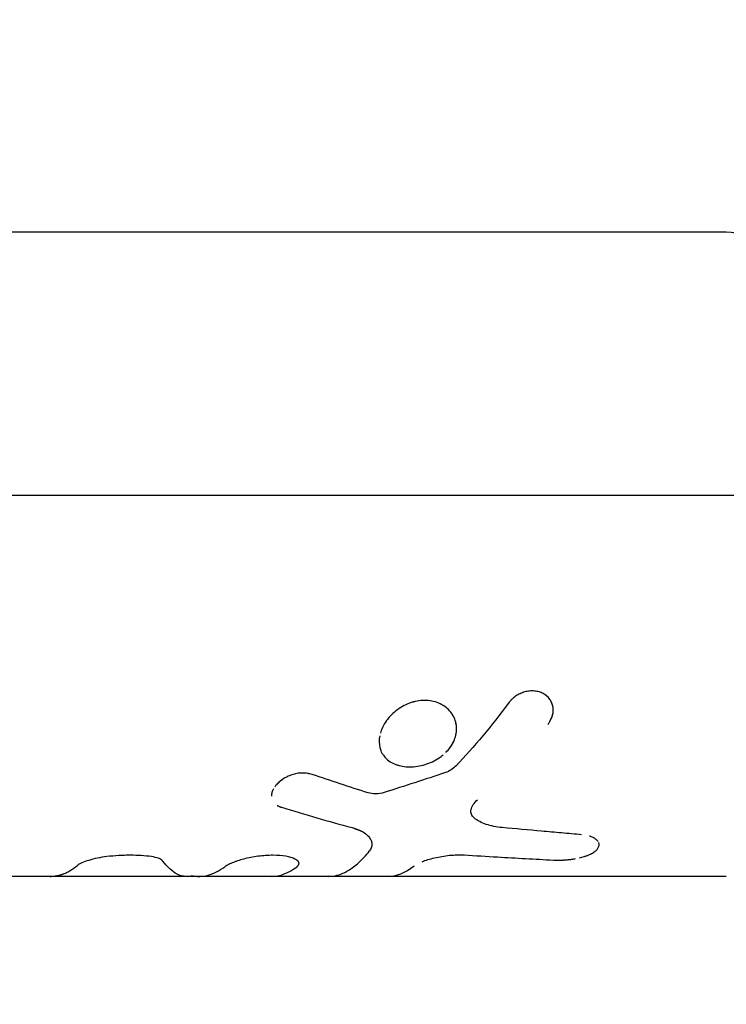
# Model space of a CAD drawing. Units: millimetres. Extents: x -3947 to 4652, y -4374 to 3947.
# Drawn here: x -1385 to -1330, y 1812 to 1888 of the extents above; entities that cross this region are included whole.
import ezdxf

# ---------------------------------------------------------------- set-up
doc = ezdxf.new("R2010")
doc.units = ezdxf.units.MM
doc.header["$LTSCALE"] = 20
doc.linetypes.add('HIDDEN', pattern=[9.525, 6.35, -3.175])
doc.layers.add('2d', color=230, linetype='Continuous')
doc.layers.add('AS-Safetyzone', color=5, linetype='HIDDEN')

msp = doc.modelspace()

# ---------------------------------------------------------------- linework, layer by layer
at = {"layer": '2d'}
for p, q in [((-1460.003, 1872), (-1330.326, 1872)), ((-1482.802, 1851.554), (-1322.247, 1851.554)), ((-1343.742, 1834.951), (-1343.742, 1834.944)), ((-1352.2, 1831.493), (-1352.2, 1831.493)), ((-1350.126, 1827.017), (-1350.126, 1827.022)), ((-1358.096, 1825.126), (-1358.096, 1825.126)), ((-1363.455, 1823.025), (-1363.455, 1823.019)), ((-1330.326, 1822), (-1424.655, 1822))]:
    msp.add_line(p, q, dxfattribs=at)
at = {"layer": '2d', "extrusion": (0, 0, -1)}
msp.add_ellipse((-1330.326, 1847), major_axis=(0, 25), ratio=0.328675, start_param=0, end_param=1.387594, dxfattribs=at)
at = {"layer": '2d'}
for points, knots in [([(-1344.147, 1833.784), (-1344.105, 1833.855), (-1344.069, 1833.918), (-1344.023, 1833.999), (-1344.002, 1834.036), (-1343.982, 1834.074), (-1343.973, 1834.091), (-1343.969, 1834.098), (-1343.966, 1834.103), (-1343.966, 1834.103), (-1343.933, 1834.167), (-1343.891, 1834.254), (-1343.851, 1834.347), (-1343.834, 1834.392), (-1343.827, 1834.411), (-1343.823, 1834.424), (-1343.821, 1834.429), (-1343.779, 1834.551), (-1343.754, 1834.662), (-1343.74, 1834.83), (-1343.739, 1834.886), (-1343.744, 1834.999), (-1343.75, 1835.057), (-1343.778, 1835.224), (-1343.81, 1835.334), (-1343.896, 1835.541), (-1343.949, 1835.637), (-1344.148, 1835.914), (-1344.317, 1836.063), (-1344.724, 1836.284), (-1344.958, 1836.354), (-1345.447, 1836.398), (-1345.702, 1836.373), (-1346.079, 1836.267), (-1346.201, 1836.222), (-1346.442, 1836.108), (-1346.555, 1836.042), (-1346.721, 1835.927), (-1346.8, 1835.867), (-1346.874, 1835.803), (-1346.923, 1835.759), (-1346.947, 1835.736), (-1346.991, 1835.693), (-1347.024, 1835.658), (-1347.063, 1835.616), (-1347.082, 1835.594), (-1347.09, 1835.585), (-1347.096, 1835.578), (-1347.099, 1835.574), (-1347.129, 1835.54), (-1347.169, 1835.49), (-1347.223, 1835.423)], [0, 0, 0, 0, 0.03125, 0.03125, 0.046875, 0.054688, 0.058594, 0.060547, 0.060547, 0.0625, 0.0625, 0.09375, 0.109375, 0.117188, 0.121094, 0.121094, 0.125, 0.125, 0.1875, 0.1875, 0.21875, 0.21875, 0.25, 0.25, 0.3125, 0.3125, 0.375, 0.375, 0.5, 0.5, 0.625, 0.625, 0.75, 0.75, 0.8125, 0.8125, 0.875, 0.875, 0.90625, 0.921875, 0.921875, 0.9375, 0.9375, 0.953125, 0.960937, 0.964844, 0.966797, 0.966797, 0.96875, 0.96875, 1, 1, 1, 1]), ([(-1344.147, 1833.784), (-1344.105, 1833.855), (-1344.069, 1833.918), (-1344.023, 1833.999), (-1344.009, 1834.024), (-1343.991, 1834.057), (-1343.985, 1834.068), (-1343.977, 1834.083), (-1343.974, 1834.088), (-1343.97, 1834.096), (-1343.969, 1834.098), (-1343.966, 1834.103), (-1343.966, 1834.104), (-1343.963, 1834.11), (-1343.96, 1834.115), (-1343.956, 1834.122), (-1343.954, 1834.126), (-1343.949, 1834.137), (-1343.945, 1834.145), (-1343.934, 1834.167), (-1343.926, 1834.181), (-1343.905, 1834.224), (-1343.892, 1834.252), (-1343.868, 1834.307), (-1343.857, 1834.334), (-1343.841, 1834.373), (-1343.836, 1834.386), (-1343.829, 1834.405), (-1343.827, 1834.411), (-1343.823, 1834.424), (-1343.821, 1834.43), (-1343.816, 1834.443), (-1343.813, 1834.451), (-1343.809, 1834.465), (-1343.806, 1834.472), (-1343.8, 1834.493), (-1343.795, 1834.507), (-1343.783, 1834.55), (-1343.776, 1834.578), (-1343.758, 1834.663), (-1343.75, 1834.718), (-1343.74, 1834.829), (-1343.739, 1834.886), (-1343.744, 1834.999), (-1343.75, 1835.057), (-1343.769, 1835.169), (-1343.781, 1835.223), (-1343.812, 1835.331), (-1343.831, 1835.385), (-1343.896, 1835.542), (-1343.95, 1835.638), (-1344.081, 1835.821), (-1344.157, 1835.905), (-1344.325, 1836.053), (-1344.419, 1836.118), (-1344.622, 1836.229), (-1344.731, 1836.274), (-1344.961, 1836.342), (-1345.08, 1836.365), (-1345.325, 1836.387), (-1345.45, 1836.387), (-1345.703, 1836.362), (-1345.828, 1836.338), (-1346.079, 1836.267), (-1346.201, 1836.221), (-1346.381, 1836.136), (-1346.44, 1836.105), (-1346.555, 1836.039), (-1346.61, 1836.004), (-1346.72, 1835.928), (-1346.774, 1835.887), (-1346.849, 1835.824), (-1346.874, 1835.803), (-1346.923, 1835.759), (-1346.947, 1835.737), (-1346.992, 1835.692), (-1347.013, 1835.67), (-1347.046, 1835.634), (-1347.057, 1835.622), (-1347.074, 1835.604), (-1347.079, 1835.597), (-1347.087, 1835.588), (-1347.09, 1835.585), (-1347.096, 1835.578), (-1347.099, 1835.575), (-1347.103, 1835.569), (-1347.105, 1835.568), (-1347.108, 1835.564), (-1347.11, 1835.561), (-1347.116, 1835.554), (-1347.12, 1835.55), (-1347.133, 1835.534), (-1347.142, 1835.523), (-1347.172, 1835.486), (-1347.196, 1835.456), (-1347.223, 1835.423)], [0, 0, 0, 0, 0.03125, 0.03125, 0.046875, 0.046875, 0.054688, 0.054688, 0.058594, 0.058594, 0.060547, 0.060547, 0.0625, 0.0625, 0.064453, 0.064453, 0.066406, 0.066406, 0.070312, 0.070312, 0.078125, 0.078125, 0.09375, 0.09375, 0.109375, 0.109375, 0.117188, 0.117188, 0.121094, 0.121094, 0.125, 0.125, 0.128906, 0.128906, 0.132812, 0.132812, 0.140625, 0.140625, 0.15625, 0.15625, 0.1875, 0.1875, 0.21875, 0.21875, 0.25, 0.25, 0.28125, 0.28125, 0.3125, 0.3125, 0.375, 0.375, 0.4375, 0.4375, 0.5, 0.5, 0.5625, 0.5625, 0.625, 0.625, 0.6875, 0.6875, 0.75, 0.75, 0.8125, 0.8125, 0.84375, 0.84375, 0.875, 0.875, 0.90625, 0.90625, 0.921875, 0.921875, 0.9375, 0.9375, 0.953125, 0.953125, 0.960938, 0.960938, 0.964844, 0.964844, 0.966797, 0.966797, 0.96875, 0.96875, 0.970703, 0.970703, 0.972656, 0.972656, 0.976562, 0.976562, 0.984375, 0.984375, 1, 1, 1, 1]), ([(-1351.746, 1831.989), (-1351.746, 1831.989), (-1351.746, 1831.989), (-1351.634, 1832.14), (-1351.541, 1832.298), (-1351.388, 1832.624), (-1351.331, 1832.791), (-1351.256, 1833.13), (-1351.238, 1833.299), (-1351.242, 1833.637), (-1351.264, 1833.803), (-1351.347, 1834.125), (-1351.408, 1834.28), (-1351.566, 1834.574), (-1351.663, 1834.711), (-1352.004, 1835.091), (-1352.293, 1835.294), (-1352.795, 1835.503), (-1352.97, 1835.555), (-1353.337, 1835.626), (-1353.526, 1835.644), (-1353.719, 1835.644), (-1353.913, 1835.644), (-1354.107, 1835.626), (-1354.499, 1835.555), (-1354.692, 1835.502), (-1355.073, 1835.363), (-1355.257, 1835.278), (-1355.615, 1835.077), (-1355.784, 1834.963), (-1356.104, 1834.71), (-1356.252, 1834.573), (-1356.523, 1834.279), (-1356.643, 1834.124), (-1356.935, 1833.682), (-1357.07, 1833.389), (-1357.152, 1833.095)], [0.1874995, 0.1874995, 0.1874995, 0.1874995, 0.1875, 0.1875, 0.21875, 0.21875, 0.25, 0.25, 0.28125, 0.28125, 0.3125, 0.3125, 0.34375, 0.34375, 0.375, 0.375, 0.4375, 0.4375, 0.46875, 0.46875, 0.5, 0.5, 0.5, 0.53125, 0.53125, 0.5625, 0.5625, 0.59375, 0.59375, 0.625, 0.625, 0.65625, 0.65625, 0.6875, 0.6875, 0.7416845, 0.7416845, 0.7416845, 0.7416845]), ([(-1353.719, 1835.644), (-1354.105, 1835.644), (-1354.502, 1835.571), (-1355.263, 1835.294), (-1355.624, 1835.09), (-1355.944, 1834.837)], [0.5, 0.5, 0.5, 0.5, 0.5625, 0.5625, 0.6249994, 0.6249994, 0.6249994, 0.6249994]), ([(-1351.777, 1834.838), (-1351.777, 1834.838), (-1351.777, 1834.838), (-1352.004, 1835.091), (-1352.293, 1835.294), (-1352.962, 1835.572), (-1353.333, 1835.644), (-1353.719, 1835.644)], [0.3749993, 0.3749993, 0.3749993, 0.3749993, 0.375, 0.375, 0.4375, 0.4375, 0.5, 0.5, 0.5, 0.5]), ([(-1357.197, 1832.907), (-1357.262, 1832.586), (-1357.259, 1832.274), (-1357.165, 1831.885), (-1357.132, 1831.787), (-1357.09, 1831.692)], [0.75317186, 0.75317186, 0.75317186, 0.75317186, 0.8125, 0.8125, 0.83366345, 0.83366345, 0.83366345, 0.83366345]), ([(-1352.077, 1831.608), (-1351.955, 1831.728), (-1351.844, 1831.855), (-1351.598, 1832.19), (-1351.481, 1832.403), (-1351.396, 1832.622)], [0.15986041, 0.15986041, 0.15986041, 0.15986041, 0.1875, 0.1875, 0.22893863, 0.22893863, 0.22893863, 0.22893863]), ([(-1356.966, 1831.459), (-1356.905, 1831.364), (-1356.835, 1831.274), (-1356.649, 1831.079), (-1356.527, 1830.98), (-1356.254, 1830.806), (-1356.104, 1830.733), (-1355.823, 1830.63), (-1355.7, 1830.595), (-1355.572, 1830.567)], [0.8517277, 0.8517277, 0.8517277, 0.8517277, 0.875, 0.875, 0.90625, 0.90625, 0.9375, 0.9375, 0.9603247, 0.9603247, 0.9603247, 0.9603247]), ([(-1356.82, 1831.263), (-1356.799, 1831.238), (-1356.778, 1831.214), (-1356.542, 1830.967), (-1356.266, 1830.792), (-1355.618, 1830.555), (-1355.253, 1830.495), (-1354.867, 1830.495)], [0.8684703, 0.8684703, 0.8684703, 0.8684703, 0.875, 0.875, 0.9375, 0.9375, 1, 1, 1, 1]), ([(-1354.867, 1830.495), (-1354.481, 1830.495), (-1354.079, 1830.555), (-1353.297, 1830.793), (-1352.924, 1830.967), (-1352.479, 1831.267), (-1352.373, 1831.346), (-1352.274, 1831.43)], [0, 0, 0, 0, 0.0625, 0.0625, 0.125, 0.125, 0.1457008, 0.1457008, 0.1457008, 0.1457008]), ([(-1351.279, 1830.567), (-1351.389, 1830.453), (-1351.514, 1830.353), (-1351.797, 1830.177), (-1351.949, 1830.106), (-1352.112, 1830.05)], [0, 0, 0, 0, 0.5, 0.5, 1, 1, 1, 1]), ([(-1363.444, 1830.004), (-1363.472, 1830.001), (-1363.5, 1829.998), (-1363.591, 1829.985), (-1363.655, 1829.973), (-1363.784, 1829.944), (-1363.85, 1829.927), (-1363.979, 1829.888), (-1364.041, 1829.866), (-1364.167, 1829.819), (-1364.229, 1829.793), (-1364.413, 1829.71), (-1364.528, 1829.649), (-1364.75, 1829.511), (-1364.854, 1829.437), (-1365.042, 1829.282), (-1365.128, 1829.199), (-1365.256, 1829.055), (-1365.302, 1828.997), (-1365.344, 1828.937)], [0.1734377, 0.1734377, 0.1734377, 0.1734377, 0.1875, 0.1875, 0.21875, 0.21875, 0.25, 0.25, 0.28125, 0.28125, 0.3125, 0.3125, 0.375, 0.375, 0.4375, 0.4375, 0.5, 0.5, 0.5419476, 0.5419476, 0.5419476, 0.5419476]), ([(-1362.445, 1829.914), (-1362.522, 1829.93), (-1362.624, 1829.949), (-1362.718, 1829.966), (-1362.758, 1829.973), (-1362.777, 1829.976), (-1362.785, 1829.977), (-1362.79, 1829.978), (-1362.791, 1829.978), (-1362.86, 1829.989), (-1362.954, 1830.001), (-1363.056, 1830.01), (-1363.106, 1830.013), (-1363.126, 1830.013), (-1363.14, 1830.014), (-1363.146, 1830.014), (-1363.278, 1830.019), (-1363.401, 1830.012), (-1363.526, 1829.994)], [0.0000015, 0.0000015, 0.0000015, 0.0000015, 0.0312514, 0.0468763, 0.0546888, 0.058595, 0.0605481, 0.0605481, 0.0625012, 0.0625012, 0.0937511, 0.109376, 0.1171885, 0.1210947, 0.1210947, 0.125001, 0.125001, 0.1871001, 0.1871001, 0.1871001, 0.1871001]), ([(-1364.667, 1829.562), (-1364.767, 1829.499), (-1364.862, 1829.431), (-1365.022, 1829.298), (-1365.09, 1829.235), (-1365.153, 1829.169)], [0.3803676, 0.3803676, 0.3803676, 0.3803676, 0.4374996, 0.4374996, 0.4864629, 0.4864629, 0.4864629, 0.4864629]), ([(-1365.444, 1828.777), (-1365.48, 1828.71), (-1365.51, 1828.644), (-1365.566, 1828.488), (-1365.585, 1828.399), (-1365.595, 1828.281), (-1365.596, 1828.25), (-1365.595, 1828.22)], [0.5790071, 0.5790071, 0.5790071, 0.5790071, 0.625, 0.625, 0.6875, 0.6875, 0.710117, 0.710117, 0.710117, 0.710117]), ([(-1356.855, 1828.511), (-1357.075, 1828.443), (-1357.293, 1828.407), (-1357.728, 1828.396), (-1357.927, 1828.422), (-1358.107, 1828.479)], [0, 0, 0, 0, 0.5, 0.5, 1, 1, 1, 1]), ([(-1356.855, 1828.511), (-1357.075, 1828.443), (-1357.293, 1828.407), (-1357.728, 1828.396), (-1357.927, 1828.422), (-1358.107, 1828.479)], [0, 0, 0, 0, 0.5, 0.5, 1, 1, 1, 1]), ([(-1365.154, 1827.508), (-1365.137, 1827.497), (-1365.119, 1827.487), (-1365.09, 1827.472), (-1365.081, 1827.467), (-1365.059, 1827.457), (-1365.027, 1827.441), (-1364.99, 1827.426), (-1364.962, 1827.415), (-1364.961, 1827.414), (-1364.957, 1827.413), (-1364.95, 1827.41), (-1364.934, 1827.404), (-1364.895, 1827.389), (-1364.852, 1827.374), (-1364.82, 1827.362)], [0.92411395, 0.92411395, 0.92411395, 0.92411395, 0.93749746, 0.93749746, 0.94530993, 0.94530993, 0.95312239, 0.96874733, 0.96874733, 0.97070044, 0.97070044, 0.97265356, 0.97655979, 0.98437226, 0.99999719, 0.99999719, 0.99999719, 0.99999719]), ([(-1365.147, 1827.503), (-1365.142, 1827.5), (-1365.137, 1827.497), (-1365.122, 1827.489), (-1365.111, 1827.483), (-1365.091, 1827.472), (-1365.081, 1827.467), (-1365.059, 1827.457), (-1365.048, 1827.452), (-1365.026, 1827.441), (-1365.014, 1827.436), (-1364.996, 1827.429), (-1364.99, 1827.426), (-1364.981, 1827.422), (-1364.978, 1827.421), (-1364.971, 1827.419), (-1364.967, 1827.417), (-1364.962, 1827.415), (-1364.961, 1827.414), (-1364.957, 1827.413), (-1364.954, 1827.412), (-1364.948, 1827.409), (-1364.943, 1827.407), (-1364.928, 1827.402), (-1364.917, 1827.398), (-1364.881, 1827.384), (-1364.852, 1827.374), (-1364.82, 1827.362)], [0.92602933, 0.92602933, 0.92602933, 0.92602933, 0.9296875, 0.9296875, 0.9375, 0.9375, 0.9453125, 0.9453125, 0.953125, 0.953125, 0.9609375, 0.9609375, 0.96484375, 0.96484375, 0.96679688, 0.96679688, 0.96875, 0.96875, 0.97070312, 0.97070312, 0.97265625, 0.97265625, 0.9765625, 0.9765625, 0.984375, 0.984375, 1, 1, 1, 1]), ([(-1349.863, 1826.521), (-1349.968, 1826.607), (-1350.042, 1826.705), (-1350.127, 1826.927), (-1350.138, 1827.047), (-1350.092, 1827.304), (-1350.038, 1827.434), (-1349.866, 1827.699), (-1349.753, 1827.826), (-1349.612, 1827.949)], [0, 0, 0, 0, 0.25, 0.25, 0.5, 0.5, 0.75, 0.75, 1, 1, 1, 1]), ([(-1349.863, 1826.521), (-1349.968, 1826.607), (-1350.041, 1826.704), (-1350.128, 1826.927), (-1350.138, 1827.047), (-1350.092, 1827.304), (-1350.038, 1827.435), (-1349.866, 1827.699), (-1349.753, 1827.826), (-1349.612, 1827.949)], [0, 0, 0, 0, 0.25, 0.25, 0.5, 0.5, 0.75, 0.75, 1, 1, 1, 1]), ([(-1347.699, 1825.784), (-1348.154, 1825.826), (-1348.565, 1825.908), (-1349.302, 1826.156), (-1349.612, 1826.318), (-1349.863, 1826.521)], [0, 0, 0, 0, 0.5, 0.5, 1, 1, 1, 1]), ([(-1347.699, 1825.784), (-1348.154, 1825.826), (-1348.565, 1825.908), (-1349.302, 1826.156), (-1349.611, 1826.318), (-1349.863, 1826.521)], [0, 0, 0, 0, 0.5, 0.5, 1, 1, 1, 1]), ([(-1359.341, 1825.781), (-1359.291, 1825.764), (-1359.247, 1825.75), (-1359.19, 1825.731), (-1359.173, 1825.725), (-1359.149, 1825.717), (-1359.142, 1825.715), (-1359.132, 1825.711), (-1359.128, 1825.71), (-1359.123, 1825.708), (-1359.122, 1825.708), (-1359.118, 1825.707), (-1359.117, 1825.706), (-1359.113, 1825.705), (-1359.11, 1825.704), (-1359.105, 1825.702), (-1359.102, 1825.701), (-1359.095, 1825.699), (-1359.09, 1825.697), (-1359.074, 1825.692), (-1359.065, 1825.688), (-1359.035, 1825.678), (-1359.016, 1825.671), (-1358.98, 1825.658), (-1358.962, 1825.652), (-1358.937, 1825.643), (-1358.928, 1825.639), (-1358.916, 1825.635), (-1358.912, 1825.633), (-1358.904, 1825.63), (-1358.9, 1825.629), (-1358.892, 1825.626), (-1358.887, 1825.624), (-1358.877, 1825.62), (-1358.873, 1825.618), (-1358.859, 1825.613), (-1358.85, 1825.609), (-1358.823, 1825.598), (-1358.805, 1825.591), (-1358.771, 1825.577), (-1358.754, 1825.57), (-1358.722, 1825.556), (-1358.707, 1825.549), (-1358.675, 1825.535), (-1358.659, 1825.527), (-1358.627, 1825.511), (-1358.612, 1825.503), (-1358.566, 1825.479), (-1358.535, 1825.463), (-1358.478, 1825.429), (-1358.451, 1825.413), (-1358.397, 1825.378), (-1358.371, 1825.361), (-1358.32, 1825.324), (-1358.296, 1825.305), (-1358.248, 1825.267), (-1358.224, 1825.247), (-1358.179, 1825.208), (-1358.159, 1825.189), (-1358.118, 1825.149), (-1358.099, 1825.129), (-1358.044, 1825.069), (-1358.011, 1825.029), (-1357.921, 1824.904), (-1357.876, 1824.819), (-1357.818, 1824.646), (-1357.805, 1824.559), (-1357.811, 1824.297), (-1357.877, 1824.127), (-1358.006, 1823.961)], [0, 0, 0, 0, 0.03125, 0.03125, 0.046875, 0.046875, 0.054688, 0.054688, 0.058594, 0.058594, 0.060547, 0.060547, 0.0625, 0.0625, 0.064453, 0.064453, 0.066406, 0.066406, 0.070312, 0.070312, 0.078125, 0.078125, 0.09375, 0.09375, 0.109375, 0.109375, 0.117188, 0.117188, 0.121094, 0.121094, 0.125, 0.125, 0.128906, 0.128906, 0.132812, 0.132812, 0.140625, 0.140625, 0.15625, 0.15625, 0.171875, 0.171875, 0.1875, 0.1875, 0.203125, 0.203125, 0.21875, 0.21875, 0.25, 0.25, 0.28125, 0.28125, 0.3125, 0.3125, 0.34375, 0.34375, 0.375, 0.375, 0.40625, 0.40625, 0.4375, 0.4375, 0.5, 0.5, 0.625, 0.625, 0.75, 0.75, 1, 1, 1, 1]), ([(-1359.341, 1825.781), (-1359.291, 1825.764), (-1359.225, 1825.742), (-1359.164, 1825.722), (-1359.138, 1825.713), (-1359.126, 1825.709), (-1359.122, 1825.708), (-1359.118, 1825.707), (-1359.118, 1825.706), (-1359.074, 1825.692), (-1359.015, 1825.671), (-1358.953, 1825.649), (-1358.924, 1825.638), (-1358.912, 1825.633), (-1358.904, 1825.63), (-1358.901, 1825.629), (-1358.858, 1825.613), (-1358.804, 1825.591), (-1358.754, 1825.57), (-1358.722, 1825.556), (-1358.707, 1825.549), (-1358.659, 1825.527), (-1358.627, 1825.511), (-1358.566, 1825.479), (-1358.534, 1825.462), (-1358.45, 1825.413), (-1358.37, 1825.361), (-1358.296, 1825.305), (-1358.248, 1825.267), (-1358.224, 1825.247), (-1358.114, 1825.15), (-1358.041, 1825.071), (-1357.921, 1824.904), (-1357.876, 1824.819), (-1357.818, 1824.646), (-1357.805, 1824.559), (-1357.811, 1824.297), (-1357.877, 1824.127), (-1358.006, 1823.961)], [0, 0, 0, 0, 0.03125, 0.046875, 0.054687, 0.058594, 0.060547, 0.060547, 0.0625, 0.0625, 0.09375, 0.109375, 0.117187, 0.121094, 0.121094, 0.125, 0.125, 0.15625, 0.171875, 0.171875, 0.1875, 0.1875, 0.21875, 0.21875, 0.25, 0.25, 0.3125, 0.34375, 0.34375, 0.375, 0.375, 0.5, 0.5, 0.625, 0.625, 0.75, 0.75, 1, 1, 1, 1]), ([(-1341.553, 1825.232), (-1342.069, 1825.276), (-1342.585, 1825.321), (-1343.101, 1825.367), (-1343.617, 1825.412), (-1344.133, 1825.458), (-1344.649, 1825.505), (-1345.665, 1825.596), (-1346.682, 1825.689), (-1347.699, 1825.784)], [0, 0, 0, 0, 0.001742918, 0.001742918, 0.001742918, 0.003485836, 0.003485836, 0.003485836, 0.006916735, 0.006916735, 0.006916735, 0.006916735]), ([(-1340.26, 1824.681), (-1340.277, 1824.71), (-1340.298, 1824.738), (-1340.348, 1824.796), (-1340.377, 1824.825), (-1340.443, 1824.881), (-1340.479, 1824.908), (-1340.559, 1824.96), (-1340.603, 1824.985), (-1340.696, 1825.032), (-1340.745, 1825.053), (-1340.824, 1825.083), (-1340.852, 1825.093), (-1340.898, 1825.107), (-1340.917, 1825.113), (-1340.935, 1825.119)], [0.721419, 0.721419, 0.721419, 0.721419, 0.75, 0.75, 0.78125, 0.78125, 0.8125, 0.8125, 0.84375, 0.84375, 0.875, 0.875, 0.890625, 0.890625, 0.9006966, 0.9006966, 0.9006966, 0.9006966]), ([(-1341.307, 1823.553), (-1341.21, 1823.585), (-1341.118, 1823.618), (-1340.91, 1823.702), (-1340.8, 1823.755), (-1340.603, 1823.868), (-1340.517, 1823.928), (-1340.303, 1824.115), (-1340.218, 1824.248), (-1340.192, 1824.413), (-1340.19, 1824.443), (-1340.192, 1824.474)], [0.3300413, 0.3300413, 0.3300413, 0.3300413, 0.375, 0.375, 0.4375, 0.4375, 0.5, 0.5, 0.625, 0.625, 0.6539162, 0.6539162, 0.6539162, 0.6539162]), ([(-1340.191, 1824.446), (-1340.191, 1824.491), (-1340.198, 1824.535), (-1340.217, 1824.593), (-1340.222, 1824.608), (-1340.229, 1824.623)], [0.64504269, 0.64504269, 0.64504269, 0.64504269, 0.6875, 0.6875, 0.70206626, 0.70206626, 0.70206626, 0.70206626]), ([(-1374.907, 1823.533), (-1375.157, 1823.567), (-1375.418, 1823.593), (-1375.963, 1823.628), (-1376.247, 1823.637), (-1376.688, 1823.637), (-1376.835, 1823.635), (-1377.134, 1823.626), (-1377.285, 1823.619), (-1377.742, 1823.593), (-1378.048, 1823.567), (-1378.357, 1823.533)], [0, 0, 0, 0, 0.25, 0.25, 0.5, 0.5, 0.625, 0.625, 0.75, 0.75, 1, 1, 1, 1]), ([(-1374.907, 1823.533), (-1375.157, 1823.567), (-1375.418, 1823.593), (-1375.963, 1823.628), (-1376.248, 1823.637), (-1377.127, 1823.637), (-1377.739, 1823.601), (-1378.357, 1823.533)], [0, 0, 0, 0, 0.25, 0.25, 0.5, 0.5, 1, 1, 1, 1]), ([(-1363.455, 1823.019), (-1363.456, 1823.028), (-1363.457, 1823.038), (-1363.465, 1823.074), (-1363.476, 1823.099), (-1363.5, 1823.137), (-1363.51, 1823.149), (-1363.532, 1823.175), (-1363.544, 1823.188), (-1363.571, 1823.213), (-1363.585, 1823.225), (-1363.616, 1823.249), (-1363.633, 1823.261), (-1363.686, 1823.296), (-1363.725, 1823.319), (-1363.858, 1823.387), (-1363.962, 1823.428), (-1364.198, 1823.5), (-1364.331, 1823.532), (-1364.774, 1823.61), (-1365.114, 1823.637), (-1365.667, 1823.637), (-1365.855, 1823.63), (-1366.239, 1823.603), (-1366.432, 1823.583), (-1366.818, 1823.532), (-1367.007, 1823.5), (-1367.381, 1823.427), (-1367.561, 1823.386), (-1367.906, 1823.297), (-1368.069, 1823.25), (-1368.298, 1823.175), (-1368.372, 1823.15), (-1368.512, 1823.099), (-1368.579, 1823.074), (-1368.707, 1823.022), (-1368.768, 1822.996), (-1368.88, 1822.945), (-1368.932, 1822.919), (-1369.004, 1822.882), (-1369.027, 1822.869), (-1369.059, 1822.85), (-1369.07, 1822.844), (-1369.085, 1822.835), (-1369.09, 1822.832), (-1369.098, 1822.827), (-1369.1, 1822.826), (-1369.105, 1822.823), (-1369.108, 1822.821), (-1369.112, 1822.818), (-1369.113, 1822.817), (-1369.116, 1822.815), (-1369.118, 1822.814), (-1369.123, 1822.811), (-1369.127, 1822.808), (-1369.138, 1822.801), (-1369.147, 1822.795), (-1369.173, 1822.777), (-1369.193, 1822.763), (-1369.215, 1822.748)], [0.1128716, 0.1128716, 0.1128716, 0.1128716, 0.125, 0.125, 0.15625, 0.15625, 0.171875, 0.171875, 0.1875, 0.1875, 0.203125, 0.203125, 0.21875, 0.21875, 0.25, 0.25, 0.3125, 0.3125, 0.375, 0.375, 0.5, 0.5, 0.5625, 0.5625, 0.625, 0.625, 0.6875, 0.6875, 0.75, 0.75, 0.8125, 0.8125, 0.84375, 0.84375, 0.875, 0.875, 0.90625, 0.90625, 0.9375, 0.9375, 0.953125, 0.953125, 0.9609375, 0.9609375, 0.9648438, 0.9648438, 0.9667969, 0.9667969, 0.96875, 0.96875, 0.9707031, 0.9707031, 0.9726562, 0.9726562, 0.9765625, 0.9765625, 0.984375, 0.984375, 1, 1, 1, 1]), ([(-1363.609, 1822.748), (-1363.594, 1822.763), (-1363.581, 1822.777), (-1363.565, 1822.795), (-1363.558, 1822.804), (-1363.551, 1822.812), (-1363.548, 1822.816), (-1363.546, 1822.818), (-1363.546, 1822.819), (-1363.545, 1822.819), (-1363.534, 1822.833), (-1363.519, 1822.853), (-1363.504, 1822.874), (-1363.498, 1822.883), (-1363.495, 1822.889), (-1363.494, 1822.891), (-1363.484, 1822.908), (-1363.474, 1822.928), (-1363.467, 1822.947), (-1363.463, 1822.959), (-1363.461, 1822.965), (-1363.454, 1822.997), (-1363.454, 1823.023), (-1363.465, 1823.073), (-1363.481, 1823.111), (-1363.51, 1823.149), (-1363.532, 1823.175), (-1363.545, 1823.188), (-1363.611, 1823.25), (-1363.681, 1823.297), (-1363.947, 1823.432), (-1364.184, 1823.506), (-1364.774, 1823.61), (-1365.114, 1823.637), (-1365.851, 1823.637), (-1366.239, 1823.609), (-1367.01, 1823.506), (-1367.39, 1823.43), (-1367.905, 1823.297), (-1368.069, 1823.25), (-1368.298, 1823.175), (-1368.372, 1823.15), (-1368.512, 1823.099), (-1368.578, 1823.074), (-1368.708, 1823.022), (-1368.768, 1822.996), (-1368.88, 1822.945), (-1368.931, 1822.92), (-1369.004, 1822.881), (-1369.038, 1822.863), (-1369.075, 1822.841), (-1369.093, 1822.83), (-1369.1, 1822.826), (-1369.105, 1822.823), (-1369.108, 1822.821), (-1369.135, 1822.803), (-1369.171, 1822.779), (-1369.215, 1822.748)], [0, 0, 0, 0, 0.015625, 0.015625, 0.023438, 0.027344, 0.029297, 0.030273, 0.030273, 0.03125, 0.03125, 0.046875, 0.054688, 0.058594, 0.058594, 0.0625, 0.0625, 0.078125, 0.085938, 0.085938, 0.09375, 0.09375, 0.125, 0.125, 0.15625, 0.171875, 0.171875, 0.1875, 0.1875, 0.25, 0.25, 0.375, 0.375, 0.5, 0.5, 0.625, 0.625, 0.75, 0.75, 0.8125, 0.8125, 0.84375, 0.84375, 0.875, 0.875, 0.90625, 0.90625, 0.9375, 0.9375, 0.953125, 0.960937, 0.964844, 0.966797, 0.966797, 0.96875, 0.96875, 1, 1, 1, 1]), ([(-1361.196, 1822), (-1360.959, 1822), (-1360.724, 1822.031), (-1360.205, 1822.167), (-1359.921, 1822.287), (-1359.361, 1822.616), (-1359.084, 1822.824), (-1358.537, 1823.329), (-1358.269, 1823.623), (-1358.006, 1823.961)], [0.000445907, 0.000445907, 0.000445907, 0.000445907, 0.002599146, 0.002599146, 0.005198293, 0.005198293, 0.007797439, 0.007797439, 0.010396585, 0.010396585, 0.010396585, 0.010396585]), ([(-1358.81, 1823.077), (-1358.81, 1823.077), (-1358.81, 1823.077), (-1358.537, 1823.329), (-1358.269, 1823.623), (-1358.006, 1823.961)], [0.007797368, 0.007797368, 0.007797368, 0.007797368, 0.007797439, 0.007797439, 0.010396585, 0.010396585, 0.010396585, 0.010396585]), ([(-1353.914, 1823.139), (-1353.914, 1823.139), (-1353.914, 1823.139), (-1353.778, 1823.193), (-1353.629, 1823.246), (-1353.302, 1823.347), (-1353.128, 1823.395), (-1352.761, 1823.482), (-1352.572, 1823.52), (-1352.181, 1823.586), (-1351.984, 1823.613), (-1351.389, 1823.671), (-1351.001, 1823.681), (-1350.645, 1823.659)], [0.2499988, 0.2499988, 0.2499988, 0.2499988, 0.25, 0.25, 0.375, 0.375, 0.5, 0.5, 0.625, 0.625, 0.75, 0.75, 1, 1, 1, 1]), ([(-1350.645, 1823.659), (-1349.783, 1823.607), (-1348.921, 1823.556), (-1348.06, 1823.506), (-1347.337, 1823.464), (-1346.615, 1823.423), (-1345.893, 1823.382), (-1345.171, 1823.342), (-1344.45, 1823.303), (-1343.728, 1823.264)], [0, 0, 0, 0, 0.002913984, 0.002913984, 0.002913984, 0.005356192, 0.005356192, 0.005356192, 0.007798411, 0.007798411, 0.007798411, 0.007798411]), ([(-1341.711, 1823.442), (-1341.463, 1823.501), (-1341.232, 1823.571), (-1341, 1823.665), (-1340.97, 1823.678), (-1340.941, 1823.691)], [0.2708125, 0.2708125, 0.2708125, 0.2708125, 0.375, 0.375, 0.3907706, 0.3907706, 0.3907706, 0.3907706]), ([(-1382.752, 1822), (-1382.709, 1822), (-1382.659, 1822.001), (-1382.569, 1822.006), (-1382.532, 1822.009), (-1382.473, 1822.014), (-1382.453, 1822.016), (-1382.422, 1822.02), (-1382.411, 1822.021), (-1382.395, 1822.024), (-1382.39, 1822.024), (-1382.382, 1822.025), (-1382.379, 1822.026), (-1382.375, 1822.026), (-1382.374, 1822.027), (-1382.371, 1822.027), (-1382.369, 1822.027), (-1382.367, 1822.027), (-1382.366, 1822.028), (-1382.365, 1822.028), (-1382.364, 1822.028), (-1382.361, 1822.028), (-1382.359, 1822.029), (-1382.354, 1822.029), (-1382.351, 1822.03), (-1382.34, 1822.031), (-1382.333, 1822.033), (-1382.312, 1822.036), (-1382.299, 1822.038), (-1382.258, 1822.045), (-1382.231, 1822.05), (-1382.153, 1822.066), (-1382.102, 1822.078), (-1382.006, 1822.103), (-1381.959, 1822.116), (-1381.892, 1822.137), (-1381.87, 1822.144), (-1381.839, 1822.155), (-1381.828, 1822.159), (-1381.812, 1822.164), (-1381.807, 1822.166), (-1381.8, 1822.169), (-1381.797, 1822.169), (-1381.792, 1822.171), (-1381.79, 1822.172), (-1381.784, 1822.174), (-1381.781, 1822.175), (-1381.775, 1822.178), (-1381.772, 1822.179), (-1381.763, 1822.182), (-1381.756, 1822.184), (-1381.738, 1822.191), (-1381.726, 1822.196), (-1381.69, 1822.21), (-1381.666, 1822.219), (-1381.593, 1822.249), (-1381.545, 1822.271), (-1381.401, 1822.339), (-1381.305, 1822.389), (-1381.017, 1822.556), (-1380.827, 1822.688), (-1380.639, 1822.841)], [0.5680134, 0.5680134, 0.5680134, 0.5680134, 0.59375, 0.59375, 0.609375, 0.609375, 0.6171875, 0.6171875, 0.6210938, 0.6210938, 0.6230469, 0.6230469, 0.6240234, 0.6240234, 0.6245117, 0.6245117, 0.625, 0.625, 0.6254883, 0.6254883, 0.6259766, 0.6259766, 0.6269531, 0.6269531, 0.6289062, 0.6289062, 0.6328125, 0.6328125, 0.640625, 0.640625, 0.65625, 0.65625, 0.6875, 0.6875, 0.71875, 0.71875, 0.734375, 0.734375, 0.7421875, 0.7421875, 0.7460938, 0.7460938, 0.7480469, 0.7480469, 0.75, 0.75, 0.7519531, 0.7519531, 0.7539062, 0.7539062, 0.7578125, 0.7578125, 0.765625, 0.765625, 0.78125, 0.78125, 0.8125, 0.8125, 0.875, 0.875, 1, 1, 1, 1]), ([(-1378.357, 1823.533), (-1378.611, 1823.505), (-1378.856, 1823.465), (-1379.335, 1823.366), (-1379.557, 1823.308), (-1379.966, 1823.179), (-1380.144, 1823.112), (-1380.443, 1822.974), (-1380.558, 1822.906), (-1380.639, 1822.841)], [0, 0, 0, 0, 0.25, 0.25, 0.5, 0.5, 0.75, 0.75, 1, 1, 1, 1]), ([(-1378.357, 1823.533), (-1378.61, 1823.505), (-1378.856, 1823.465), (-1379.335, 1823.366), (-1379.557, 1823.308), (-1379.966, 1823.179), (-1380.144, 1823.112), (-1380.443, 1822.974), (-1380.558, 1822.906), (-1380.639, 1822.841)], [0, 0, 0, 0, 0.25, 0.25, 0.5, 0.5, 0.75, 0.75, 1, 1, 1, 1]), ([(-1374.045, 1823.205), (-1374.104, 1823.278), (-1374.207, 1823.344), (-1374.503, 1823.458), (-1374.687, 1823.502), (-1374.907, 1823.533)], [0, 0, 0, 0, 0.5, 0.5, 1, 1, 1, 1]), ([(-1374.045, 1823.205), (-1374.104, 1823.278), (-1374.207, 1823.344), (-1374.503, 1823.458), (-1374.687, 1823.502), (-1374.907, 1823.533)], [0, 0, 0, 0, 0.5, 0.5, 1, 1, 1, 1]), ([(-1372.228, 1822), (-1372.455, 1822), (-1372.681, 1822.059), (-1373.279, 1822.368), (-1373.654, 1822.713), (-1374.045, 1823.205)], [0.1902257, 0.1902257, 0.1902257, 0.1902257, 0.5, 0.5, 1, 1, 1, 1]), ([(-1343.728, 1823.264), (-1343.677, 1823.264), (-1343.633, 1823.263), (-1343.577, 1823.263), (-1343.559, 1823.263), (-1343.535, 1823.262), (-1343.528, 1823.262), (-1343.517, 1823.262), (-1343.514, 1823.262), (-1343.507, 1823.262), (-1343.505, 1823.262), (-1343.496, 1823.262), (-1343.49, 1823.262), (-1343.48, 1823.262), (-1343.475, 1823.262), (-1343.459, 1823.262), (-1343.449, 1823.262), (-1343.419, 1823.262), (-1343.399, 1823.262), (-1343.361, 1823.262), (-1343.343, 1823.262), (-1343.316, 1823.262), (-1343.307, 1823.262), (-1343.289, 1823.262), (-1343.282, 1823.262), (-1343.263, 1823.262), (-1343.251, 1823.263), (-1343.23, 1823.263), (-1343.22, 1823.263), (-1343.189, 1823.263), (-1343.168, 1823.264), (-1343.107, 1823.265), (-1343.068, 1823.266), (-1342.99, 1823.269), (-1342.953, 1823.27), (-1342.898, 1823.273), (-1342.879, 1823.274), (-1342.844, 1823.276), (-1342.827, 1823.277), (-1342.79, 1823.279), (-1342.77, 1823.281), (-1342.731, 1823.284), (-1342.712, 1823.285), (-1342.653, 1823.29), (-1342.613, 1823.294), (-1342.534, 1823.302), (-1342.494, 1823.307), (-1342.414, 1823.316), (-1342.372, 1823.322), (-1342.292, 1823.333), (-1342.254, 1823.338), (-1342.175, 1823.351), (-1342.136, 1823.357), (-1342.074, 1823.368), (-1342.05, 1823.372), (-1342.027, 1823.376)], [0, 0, 0, 0, 0.015625, 0.015625, 0.0234375, 0.0234375, 0.0273438, 0.0273438, 0.0292969, 0.0292969, 0.03125, 0.03125, 0.0332031, 0.0332031, 0.0351562, 0.0351562, 0.0390625, 0.0390625, 0.046875, 0.046875, 0.0546875, 0.0546875, 0.0585938, 0.0585938, 0.0625, 0.0625, 0.0664062, 0.0664062, 0.0703125, 0.0703125, 0.078125, 0.078125, 0.09375, 0.09375, 0.109375, 0.109375, 0.1171875, 0.1171875, 0.125, 0.125, 0.1328125, 0.1328125, 0.140625, 0.140625, 0.15625, 0.15625, 0.171875, 0.171875, 0.1875, 0.1875, 0.203125, 0.203125, 0.21875, 0.21875, 0.2280222, 0.2280222, 0.2280222, 0.2280222]), ([(-1371.811, 1822.067), (-1371.375, 1821.97), (-1370.938, 1821.978), (-1370.287, 1822.149), (-1370.07, 1822.233), (-1369.64, 1822.451), (-1369.427, 1822.586), (-1369.215, 1822.748)], [0, 0, 0, 0, 0.003978926, 0.003978926, 0.005968389, 0.005968389, 0.007957852, 0.007957852, 0.007957852, 0.007957852]), ([(-1361.196, 1822), (-1360.959, 1822), (-1360.724, 1822.031), (-1360.489, 1822.093), (-1360.488, 1822.093), (-1360.488, 1822.093)], [0.000445907, 0.000445907, 0.000445907, 0.000445907, 0.002599146, 0.002599146, 0.002599257, 0.002599257, 0.002599257, 0.002599257])]:
    msp.add_open_spline(points, degree=3, knots=knots, dxfattribs=at)
for points in [[(-1344.516, 1836.171), (-1344.516, 1836.171), (-1344.516, 1836.171), (-1344.516, 1836.171)], [(-1347.223, 1835.423), (-1348.51, 1833.681), (-1349.866, 1832.048), (-1351.279, 1830.567)], [(-1351.711, 1834.762), (-1351.711, 1834.762), (-1351.711, 1834.762), (-1351.711, 1834.762)], [(-1351.524, 1834.494), (-1351.572, 1834.574), (-1351.624, 1834.651), (-1351.683, 1834.726)], [(-1356.982, 1833.549), (-1356.982, 1833.549), (-1356.982, 1833.549), (-1356.982, 1833.549)], [(-1351.288, 1832.984), (-1351.223, 1833.292), (-1351.224, 1833.604), (-1351.29, 1833.9)], [(-1357.075, 1831.659), (-1357.043, 1831.591), (-1357.007, 1831.525), (-1356.967, 1831.462)], [(-1351.279, 1830.567), (-1351.498, 1830.339), (-1351.787, 1830.161), (-1352.112, 1830.05)], [(-1358.107, 1828.479), (-1359.547, 1828.937), (-1360.992, 1829.416), (-1362.445, 1829.914)], [(-1352.112, 1830.05), (-1353.685, 1829.515), (-1355.267, 1829.001), (-1356.855, 1828.511)], [(-1364.82, 1827.362), (-1364.82, 1827.362), (-1364.82, 1827.362), (-1364.82, 1827.362)], [(-1364.82, 1827.362), (-1362.984, 1826.794), (-1361.158, 1826.266), (-1359.341, 1825.781)], [(-1356.605, 1822), (-1355.902, 1822), (-1355.199, 1822.276), (-1354.519, 1822.819)], [(-1365.603, 1822), (-1364.931, 1822.001), (-1364.26, 1822.252), (-1363.609, 1822.748)], [(-1360.267, 1822.16), (-1360.267, 1822.16), (-1360.267, 1822.16), (-1360.267, 1822.16)]]:
    msp.add_open_spline(points, degree=3, dxfattribs=at)
at = {"layer": 'AS-Safetyzone', "flags": 128}
msp.add_lwpolyline([(2944.314, -2422.183, 0.064597), (3260.466, -2178.697), (3502.574, -2038.916, 0.767243), (3502.574, 956.916), (3260.466, 1096.697, 0.115098), (2662, 1468.665), (2662, 1847, 0.414214), (1082, 3427), (-463.671, 3427, 0.644474), (-3947, 1847), (-3947, -1082, 0.574698), (-811.519, -2908.959), (-797.309, -2934.994, 0.230109), (270.746, -3695.635, 0.055035), (669.312, -3701.079), (1024.091, -4068.539, 0.414214), (2438.086, -4093.367), (2823.82, -3720.945, 0.370957), (2944.314, -2422.183)], format="xyb", dxfattribs=at)

doc.saveas('drawing.dxf')
